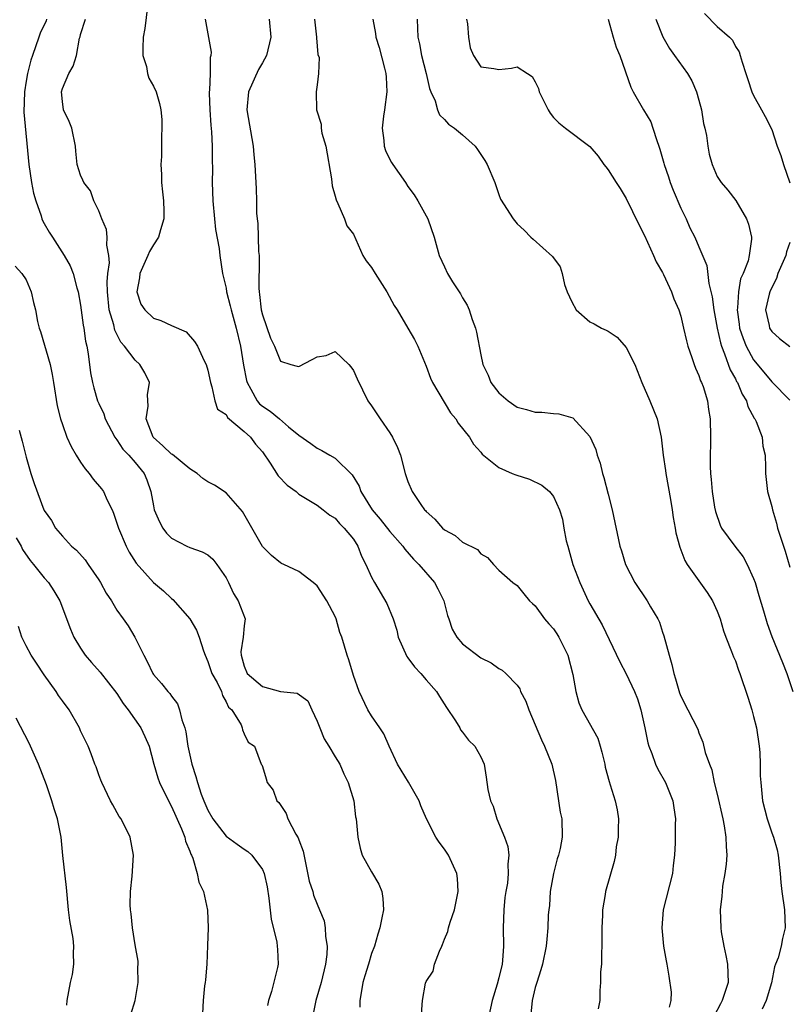
# Model space of a CAD drawing. Units: inches. Extents: x 2607000 to 2610000, y 1512000 to 1515000.
# Drawn here: x 2607062 to 2607147, y 1512987 to 1513095 of the extents above; entities that cross this region are included whole.
import ezdxf

# ---------------------------------------------------------------- set-up
doc = ezdxf.new("R2010")
doc.units = ezdxf.units.IN
doc.header["$MEASUREMENT"] = 0
doc.layers.add('LD26071512_2ft', color=122, linetype='Continuous')

msp = doc.modelspace()

# ---------------------------------------------------------------- linework, layer by layer
at = {"layer": 'LD26071512_2ft'}
for points, elevation in [([(2607076.37, 1513096.37), (2607076.06, 1513093.94), (2607075.9, 1513093), (2607075.83, 1513091.83), (2607075.85, 1513091), (2607076.23, 1513089.77), (2607076.35, 1513089), (2607076.51, 1513088.51), (2607077, 1513087.6), (2607077.3, 1513087), (2607077.69, 1513085.69), (2607077.83, 1513085), (2607077.93, 1513083.93), (2607077.95, 1513083), (2607077.9, 1513082.1), (2607077.88, 1513079.88), (2607077.82, 1513079), (2607077.88, 1513077.88), (2607077.88, 1513077), (2607078, 1513076), (2607078.1, 1513075), (2607078.15, 1513073.85), (2607078.17, 1513073), (2607077.79, 1513071.79), (2607077.57, 1513071), (2607077, 1513070.14), (2607076.56, 1513069.44), (2607076.4, 1513069), (2607075.5, 1513067), (2607075.49, 1513066.51), (2607075.17, 1513065), (2607075.64, 1513063.64), (2607076.06, 1513063), (2607077, 1513062.1), (2607077.84, 1513061.84), (2607079, 1513061.27), (2607080.6, 1513060.6), (2607081.53, 1513059.53), (2607081.85, 1513059), (2607082.6, 1513057.4), (2607082.82, 1513057), (2607083, 1513056.36), (2607083.27, 1513055), (2607083.45, 1513054.55), (2607083.77, 1513053), (2607084.06, 1513052.06), (2607085, 1513051.48), (2607085.16, 1513051.16), (2607087, 1513049.62), (2607087.68, 1513049), (2607088.24, 1513048.24), (2607089, 1513047.39), (2607089.85, 1513046.15), (2607090.74, 1513044.74), (2607091.73, 1513043.73), (2607092.7, 1513043), (2607093, 1513042.74), (2607095, 1513041.5), (2607095.68, 1513041), (2607096.42, 1513040.42), (2607097, 1513040.07), (2607097.48, 1513039.48), (2607097.99, 1513039), (2607099, 1513037.76), (2607099.5, 1513037), (2607099.89, 1513035.89), (2607100.38, 1513035), (2607101, 1513033.6), (2607101.32, 1513033), (2607102.69, 1513030.69), (2607103.36, 1513029), (2607103.77, 1513027.77), (2607103.93, 1513027), (2607104.87, 1513024.87), (2607105, 1513024.71), (2607105.73, 1513023.73), (2607106.41, 1513023), (2607107, 1513022.3), (2607108.15, 1513021), (2607108.45, 1513020.45), (2607109.24, 1513019.24), (2607110.23, 1513017.77), (2607110.69, 1513017), (2607110.78, 1513016.78), (2607111, 1513016.52), (2607111.65, 1513015.65), (2607112.36, 1513015), (2607113, 1513013.84), (2607113.37, 1513013), (2607113.6, 1513011.6), (2607113.77, 1513010.23), (2607114.07, 1513009), (2607114.38, 1513008.38), (2607114.78, 1513007), (2607115.63, 1513005), (2607115.97, 1513003.97), (2607116.1, 1513003), (2607115.99, 1513002.01), (2607116.03, 1513001), (2607115.93, 1512999.93), (2607115.75, 1512999), (2607115.66, 1512998.34), (2607115.54, 1512997), (2607115.48, 1512995), (2607115.51, 1512993), (2607115.4, 1512991.41), (2607115.36, 1512991), (2607115, 1512989.5), (2607114.82, 1512988.82), (2607114.24, 1512987), (2607113.83, 1512985)], 8188), ([(2607137.6, 1513095.6), (2607139, 1513094.16), (2607140.35, 1513093), (2607140.67, 1513092.67), (2607141, 1513091.96), (2607141.4, 1513091.4), (2607141.54, 1513091), (2607141.74, 1513090.26), (2607142.16, 1513089), (2607142.36, 1513088.36), (2607142.82, 1513087), (2607143, 1513086.6), (2607143.87, 1513085), (2607144.29, 1513084.29), (2607145, 1513082.84), (2607145.61, 1513081), (2607145.99, 1513079.99), (2607146.28, 1513079), (2607146.97, 1513076.97)], 8206), ([(2607065.26, 1513095), (2607065.2, 1513094.8), (2607064.57, 1513093.43), (2607064.4, 1513093), (2607063.72, 1513091), (2607063.54, 1513090.46), (2607063.15, 1513089), (2607063, 1513088.16), (2607062.82, 1513087), (2607062.77, 1513084.77), (2607063.31, 1513079), (2607063.62, 1513077), (2607063.84, 1513075.84), (2607064.08, 1513075), (2607064.65, 1513073.35), (2607064.75, 1513073), (2607064.82, 1513072.82), (2607065, 1513072.5), (2607065.56, 1513071.56), (2607065.9, 1513071), (2607067.21, 1513069), (2607067.86, 1513067.86), (2607068.17, 1513067), (2607068.58, 1513065.42), (2607068.72, 1513065), (2607069, 1513063.53), (2607069.3, 1513061.3), (2607069.36, 1513061), (2607069.55, 1513059.55), (2607069.68, 1513059), (2607069.85, 1513058.15), (2607070.08, 1513056.08), (2607070.3, 1513055), (2607070.44, 1513054.44), (2607070.87, 1513053), (2607071, 1513052.69), (2607071.55, 1513051.55), (2607071.72, 1513051), (2607072.78, 1513049), (2607072.86, 1513048.86), (2607073, 1513048.71), (2607073.66, 1513047.66), (2607074.3, 1513047), (2607075, 1513046.19), (2607075.98, 1513045), (2607076.29, 1513044.29), (2607076.74, 1513043), (2607077, 1513041.43), (2607077.09, 1513041), (2607077.67, 1513039.67), (2607078.04, 1513039), (2607078.45, 1513038.45), (2607079, 1513037.9), (2607080.69, 1513037), (2607081, 1513036.85), (2607082.38, 1513036.38), (2607083, 1513036.04), (2607083.56, 1513035.56), (2607084, 1513035), (2607085, 1513033.51), (2607085.26, 1513033), (2607085.81, 1513031.81), (2607086.31, 1513031), (2607087.09, 1513029), (2607087, 1513028.24), (2607086.89, 1513027), (2607086.63, 1513025.37), (2607086.65, 1513025), (2607087, 1513023.8), (2607087.33, 1513023), (2607089, 1513021.55), (2607090.97, 1513021.03), (2607092.83, 1513020.83), (2607093.97, 1513019.97), (2607094.44, 1513019), (2607095, 1513017.76), (2607095.29, 1513017), (2607095.8, 1513015.8), (2607096.31, 1513015), (2607097, 1513013.83), (2607097.52, 1513013), (2607097.94, 1513011.94), (2607098.44, 1513011), (2607099.03, 1513009), (2607099.24, 1513007.24), (2607099.3, 1513007), (2607099.48, 1513005), (2607099.76, 1513003.76), (2607099.95, 1513003), (2607101, 1513001.16), (2607101.8, 1512999.8), (2607102.14, 1512999), (2607102.23, 1512998.23), (2607102.29, 1512997), (2607102.11, 1512996.11), (2607101.92, 1512995), (2607101.7, 1512994.3), (2607101.33, 1512993), (2607101, 1512992.19), (2607100.66, 1512991), (2607100.26, 1512989.74), (2607100.05, 1512989), (2607099.84, 1512987.84), (2607099.71, 1512987), (2607099.71, 1512986.29)], 8184), ([(2607106.5, 1512985.5), (2607106.59, 1512987), (2607106.93, 1512988.93), (2607107, 1512989.11), (2607107.76, 1512990.24), (2607107.92, 1512991), (2607108.45, 1512992.45), (2607108.73, 1512993), (2607108.81, 1512993.19), (2607109, 1512993.78), (2607109.38, 1512994.62), (2607109.46, 1512995), (2607109.65, 1512995.65), (2607110.11, 1512997), (2607110.51, 1512999), (2607110.43, 1513000.43), (2607110.37, 1513001), (2607109.81, 1513002.19), (2607109.46, 1513003), (2607109, 1513003.68), (2607108.42, 1513004.42), (2607108.07, 1513005), (2607107.02, 1513007.02), (2607106.42, 1513008.42), (2607106.22, 1513009), (2607105.04, 1513011.04), (2607103.86, 1513013), (2607102.92, 1513015), (2607102.36, 1513016.36), (2607101.89, 1513017), (2607101, 1513018.33), (2607100.57, 1513019), (2607099.65, 1513021), (2607099, 1513022.77), (2607098.51, 1513024.51), (2607098.3, 1513025), (2607097.71, 1513027), (2607097.51, 1513027.51), (2607097.12, 1513029), (2607097, 1513029.28), (2607096.06, 1513031), (2607095, 1513032.63), (2607094.56, 1513033), (2607093, 1513034.21), (2607091.35, 1513035), (2607091.1, 1513035.1), (2607091, 1513035.17), (2607089.99, 1513035.99), (2607089, 1513036.97), (2607086.82, 1513040.82), (2607085, 1513042.88), (2607083.71, 1513043.71), (2607083, 1513044.08), (2607082.45, 1513044.45), (2607081.83, 1513045), (2607081, 1513045.5), (2607079.09, 1513047.09), (2607079, 1513047.13), (2607078.05, 1513048.05), (2607076.98, 1513049), (2607076.2, 1513051), (2607076.42, 1513052.42), (2607076.34, 1513053.66), (2607076.58, 1513055), (2607076.07, 1513056.07), (2607075.5, 1513057), (2607075, 1513057.47), (2607073.83, 1513059), (2607073.44, 1513059.44), (2607072.76, 1513060.76), (2607072.64, 1513061.36), (2607072.16, 1513063), (2607071.95, 1513065), (2607071.91, 1513066.09), (2607071.99, 1513067), (2607072.17, 1513068.17), (2607072.1, 1513069), (2607071.88, 1513070.12), (2607071.94, 1513071), (2607071.85, 1513071.85), (2607071.33, 1513073), (2607071, 1513073.88), (2607070.46, 1513075), (2607070.08, 1513076.08), (2607069.35, 1513077), (2607069.26, 1513077.26), (2607069, 1513077.82), (2607068.64, 1513079), (2607068.48, 1513080.48), (2607068.45, 1513081), (2607068.04, 1513083), (2607067.74, 1513083.74), (2607067.14, 1513085), (2607067, 1513085.94), (2607066.91, 1513087), (2607067, 1513087.35), (2607067.7, 1513089), (2607068.17, 1513089.83), (2607068.55, 1513091), (2607068.89, 1513092.89), (2607068.95, 1513093.05), (2607069, 1513093.28), (2607069.54, 1513095)], 8186), ([(2607082.69, 1513095), (2607083.35, 1513091.35), (2607083.33, 1513091), (2607083.25, 1513090.75), (2607083.26, 1513089), (2607083.19, 1513087.19), (2607083.15, 1513087), (2607083.15, 1513086.85), (2607083.2, 1513085), (2607083.33, 1513083.33), (2607083.41, 1513082.59), (2607083.48, 1513081), (2607083.46, 1513079.46), (2607083.49, 1513078.51), (2607083.47, 1513077), (2607083.53, 1513075), (2607083.71, 1513073), (2607083.83, 1513071.83), (2607084.25, 1513069.75), (2607084.31, 1513069), (2607084.62, 1513067), (2607085, 1513065.4), (2607085.06, 1513065), (2607085.46, 1513063.46), (2607085.54, 1513063), (2607086.12, 1513061), (2607086.6, 1513059), (2607086.91, 1513056.91), (2607087.23, 1513055.23), (2607087.3, 1513055), (2607087.73, 1513054.27), (2607088.42, 1513053), (2607088.68, 1513052.68), (2607089, 1513052.42), (2607089.85, 1513051.85), (2607090.87, 1513051), (2607091.87, 1513050.13), (2607093, 1513049.21), (2607094.3, 1513048.3), (2607095, 1513047.78), (2607095.54, 1513047.54), (2607096.41, 1513047), (2607097, 1513046.68), (2607098.85, 1513044.85), (2607099.62, 1513043.62), (2607099.83, 1513043), (2607101.05, 1513041), (2607101.96, 1513039.96), (2607103, 1513038.62), (2607104.42, 1513037), (2607104.66, 1513036.66), (2607105.59, 1513035.59), (2607106.18, 1513035), (2607107.9, 1513033), (2607108.3, 1513032.3), (2607108.95, 1513031), (2607109.36, 1513029.36), (2607109.5, 1513029), (2607109.86, 1513027.86), (2607110.37, 1513027), (2607111, 1513026.27), (2607113, 1513024.72), (2607114.15, 1513024.15), (2607115, 1513023.56), (2607115.36, 1513023.36), (2607115.77, 1513023), (2607117, 1513021.71), (2607117.29, 1513021.29), (2607117.39, 1513021), (2607117.95, 1513019.95), (2607118.29, 1513019), (2607119, 1513017.36), (2607119.68, 1513015.68), (2607120.02, 1513015), (2607120.82, 1513013), (2607121.22, 1513011.22), (2607121.75, 1513007.75), (2607121.9, 1513007), (2607121.95, 1513005), (2607121.72, 1513003.72), (2607121.55, 1513003), (2607121.42, 1513002.59), (2607121, 1513001), (2607120.65, 1512999), (2607120.55, 1512997.45), (2607120.47, 1512997), (2607120.43, 1512996.43), (2607120.38, 1512995), (2607120.25, 1512993.75), (2607120.2, 1512993), (2607119.78, 1512991), (2607119.62, 1512990.38), (2607119.16, 1512989), (2607119, 1512988.43), (2607118.66, 1512987), (2607118.5, 1512985.5)], 8190), ([(2607089.72, 1513095), (2607089.93, 1513093), (2607089.46, 1513091), (2607089, 1513090.17), (2607088.57, 1513089.43), (2607087.48, 1513087), (2607087.29, 1513085), (2607087.98, 1513081), (2607088.05, 1513080.05), (2607088.16, 1513079), (2607088.3, 1513076.3), (2607088.35, 1513075), (2607088.36, 1513073.64), (2607088.41, 1513073), (2607088.49, 1513072.49), (2607088.51, 1513071), (2607088.57, 1513069.43), (2607088.63, 1513069), (2607088.64, 1513068.64), (2607088.6, 1513065.4), (2607088.62, 1513065), (2607088.68, 1513064.68), (2607088.87, 1513063), (2607089, 1513062.47), (2607089.9, 1513059.9), (2607090.33, 1513059), (2607091, 1513057.35), (2607092.11, 1513057), (2607092.81, 1513056.81), (2607093, 1513056.77), (2607094.47, 1513057.53), (2607095, 1513057.84), (2607096.02, 1513057.98), (2607097, 1513058.43), (2607098.49, 1513057), (2607098.72, 1513056.72), (2607099, 1513056.32), (2607099.41, 1513055.41), (2607100.6, 1513053), (2607101, 1513052.45), (2607101.58, 1513051.58), (2607101.94, 1513051), (2607103, 1513049.47), (2607103.31, 1513049), (2607103.86, 1513047.86), (2607104.19, 1513047), (2607104.7, 1513045), (2607105, 1513044.12), (2607105.46, 1513043), (2607106.41, 1513041.59), (2607106.83, 1513041), (2607106.92, 1513040.92), (2607107, 1513040.81), (2607107.97, 1513039.97), (2607108.78, 1513039), (2607109, 1513038.8), (2607110.19, 1513038.19), (2607111, 1513037.46), (2607112.64, 1513036.64), (2607113, 1513036.15), (2607113.75, 1513035.75), (2607114.4, 1513035), (2607115, 1513034.36), (2607116.54, 1513033), (2607117, 1513032.69), (2607117.75, 1513031.75), (2607118.38, 1513031), (2607118.69, 1513030.69), (2607119, 1513030.43), (2607120.02, 1513029), (2607120.47, 1513028.47), (2607121, 1513027.9), (2607121.36, 1513027.36), (2607121.59, 1513027), (2607122.57, 1513025), (2607123.11, 1513022.89), (2607123.44, 1513021), (2607123.78, 1513019.78), (2607124.12, 1513019), (2607125.86, 1513015.86), (2607126.13, 1513015), (2607126.33, 1513014.33), (2607126.64, 1513013), (2607126.69, 1513012.69), (2607127.12, 1513011.12), (2607127.25, 1513010.75), (2607127.8, 1513009), (2607128, 1513008), (2607128.15, 1513007), (2607128.1, 1513005.9), (2607128.1, 1513005), (2607127.91, 1513003.91), (2607127.81, 1513003), (2607127.69, 1513002.31), (2607126.72, 1512999), (2607126.69, 1512998.69), (2607126.4, 1512997), (2607126.4, 1512996.4), (2607126.33, 1512995), (2607126.33, 1512993), (2607126.27, 1512992.27), (2607126.28, 1512991), (2607126.18, 1512990.18), (2607126.18, 1512989), (2607126.1, 1512988.1), (2607126.08, 1512987), (2607125.92, 1512986.08)], 8192), ([(2607094.73, 1513095), (2607094.95, 1513093), (2607094.94, 1513092.94), (2607095.1, 1513091.1), (2607095.22, 1513090.78), (2607095.15, 1513089), (2607095, 1513087.75), (2607094.89, 1513087), (2607094.95, 1513085), (2607095.45, 1513083.45), (2607095.45, 1513083), (2607095.54, 1513082.46), (2607095.95, 1513081), (2607096.59, 1513077.41), (2607096.66, 1513076.65), (2607097, 1513075.51), (2607097.09, 1513075.09), (2607097.3, 1513074.7), (2607098.01, 1513073), (2607098.26, 1513072.26), (2607099, 1513071.32), (2607100.04, 1513069), (2607100.4, 1513068.4), (2607101, 1513067.66), (2607101.38, 1513067), (2607102.69, 1513065), (2607103.48, 1513063.48), (2607103.82, 1513063), (2607104.98, 1513061), (2607105.73, 1513059.73), (2607106.07, 1513059), (2607107, 1513056.81), (2607107.48, 1513055.48), (2607107.69, 1513055), (2607109.67, 1513051.67), (2607110.27, 1513051), (2607110.53, 1513050.53), (2607111.75, 1513049), (2607112.21, 1513048.21), (2607113, 1513047.33), (2607113.14, 1513047.14), (2607115, 1513045.66), (2607116.46, 1513045), (2607116.85, 1513044.85), (2607118.37, 1513044.37), (2607119.73, 1513043.73), (2607120.56, 1513043), (2607121, 1513042.47), (2607121.66, 1513041), (2607121.98, 1513039.98), (2607122.14, 1513039), (2607122.41, 1513037.59), (2607122.56, 1513037), (2607123.14, 1513035), (2607123.89, 1513033), (2607124.81, 1513031), (2607125, 1513030.64), (2607126.34, 1513028.34), (2607128.29, 1513024.29), (2607129, 1513022.95), (2607129.9, 1513021), (2607130.22, 1513020.22), (2607130.62, 1513019), (2607131.06, 1513017), (2607131.36, 1513015.36), (2607131.47, 1513015), (2607131.81, 1513014.19), (2607132.23, 1513013), (2607132.48, 1513012.48), (2607133.32, 1513011), (2607134.14, 1513009), (2607134.22, 1513008.22), (2607134.42, 1513007), (2607134.39, 1513006.39), (2607134.37, 1513004.37), (2607134.31, 1513003), (2607134.15, 1513001.85), (2607134.07, 1513001), (2607133.07, 1512997), (2607132.91, 1512995), (2607133.1, 1512993), (2607133.38, 1512991.38), (2607133.46, 1512991), (2607133.69, 1512989.69), (2607133.93, 1512987.93), (2607133.89, 1512987), (2607133.72, 1512986.28)], 8194), ([(2607101.12, 1513095), (2607101.42, 1513093.42), (2607101.48, 1513093), (2607101.85, 1513091.85), (2607102.41, 1513089.59), (2607102.58, 1513089), (2607102.61, 1513088.61), (2607102.69, 1513087), (2607102.42, 1513085), (2607102.3, 1513084.3), (2607102.16, 1513083), (2607102.35, 1513081.65), (2607102.38, 1513081), (2607102.53, 1513080.53), (2607103, 1513079.56), (2607103.2, 1513079.2), (2607103.32, 1513079), (2607104.73, 1513077), (2607105, 1513076.58), (2607105.67, 1513075.67), (2607106.08, 1513075), (2607107, 1513073.33), (2607107.17, 1513073), (2607107.88, 1513071), (2607108.44, 1513069), (2607109, 1513067.74), (2607109.35, 1513067), (2607109.91, 1513066.09), (2607110.77, 1513064.77), (2607111, 1513064.31), (2607111.5, 1513063.5), (2607111.71, 1513063), (2607112.06, 1513061.94), (2607112.42, 1513061), (2607112.53, 1513060.53), (2607113, 1513058.05), (2607113.22, 1513057), (2607113.8, 1513055.8), (2607114.11, 1513055), (2607115, 1513053.88), (2607116, 1513053), (2607117, 1513052.31), (2607118.05, 1513052.05), (2607119, 1513051.74), (2607119.73, 1513051.73), (2607121, 1513051.6), (2607121.57, 1513051.57), (2607123.12, 1513051.12), (2607125, 1513049.06), (2607125.65, 1513047.65), (2607125.79, 1513047), (2607126.14, 1513046.14), (2607126.4, 1513045), (2607126.55, 1513044.55), (2607127, 1513042.71), (2607127.47, 1513041), (2607128.29, 1513037), (2607128.48, 1513036.48), (2607128.92, 1513035), (2607129.95, 1513033), (2607131.29, 1513031), (2607131.66, 1513030.34), (2607132.48, 1513029), (2607132.65, 1513028.65), (2607133, 1513027.54), (2607133.15, 1513027.15), (2607133.71, 1513025), (2607134, 1513024), (2607134.23, 1513023), (2607134.42, 1513022.42), (2607134.87, 1513020.87), (2607135, 1513020.5), (2607135.79, 1513019), (2607136.87, 1513016.87), (2607137, 1513016.48), (2607137.43, 1513015.43), (2607137.69, 1513014.31), (2607138.14, 1513013), (2607138.4, 1513012.4), (2607138.68, 1513011), (2607139, 1513009.73), (2607139.62, 1513007), (2607139.78, 1513006.23), (2607139.96, 1513005), (2607139.97, 1513003.97), (2607140.06, 1513003), (2607140, 1513002), (2607139.85, 1513001), (2607139.59, 1512999.59), (2607139.53, 1512999), (2607139.5, 1512998.5), (2607139.33, 1512997), (2607139.39, 1512995), (2607139.44, 1512994.56), (2607139.72, 1512993), (2607139.96, 1512991.96), (2607140.13, 1512991), (2607140.2, 1512989), (2607139.56, 1512987), (2607139.35, 1512986.65), (2607138.67, 1512985.33)], 8196), ([(2607106.02, 1513095), (2607106.04, 1513093.96), (2607106.1, 1513093), (2607106.26, 1513092.26), (2607106.49, 1513091), (2607107, 1513089), (2607107.36, 1513087.36), (2607107.52, 1513087), (2607107.99, 1513086.01), (2607108.26, 1513085), (2607108.47, 1513084.47), (2607109, 1513083.94), (2607109.44, 1513083.44), (2607110.12, 1513083), (2607111, 1513082.26), (2607112.39, 1513081), (2607112.66, 1513080.66), (2607113, 1513080.1), (2607113.45, 1513079.45), (2607113.72, 1513079), (2607114.56, 1513077), (2607115, 1513075.69), (2607115.19, 1513075.19), (2607116.55, 1513073), (2607117, 1513072.45), (2607117.77, 1513071.77), (2607118.51, 1513071), (2607118.78, 1513070.78), (2607120.88, 1513068.88), (2607121.72, 1513067.72), (2607121.94, 1513067), (2607122.2, 1513065.8), (2607122.49, 1513065), (2607123, 1513063.87), (2607123.48, 1513063), (2607125, 1513061.68), (2607125.48, 1513061.48), (2607126.29, 1513061), (2607126.78, 1513060.78), (2607127, 1513060.65), (2607127.99, 1513059.99), (2607129, 1513058.87), (2607129.94, 1513057), (2607130.73, 1513055), (2607131.6, 1513053), (2607132.4, 1513051), (2607132.83, 1513049), (2607133, 1513047.69), (2607133.07, 1513047), (2607133.32, 1513045.32), (2607133.35, 1513045), (2607133.87, 1513042.13), (2607134.06, 1513041), (2607134.16, 1513040.16), (2607134.38, 1513039), (2607134.46, 1513038.46), (2607134.88, 1513036.88), (2607135, 1513036.59), (2607135.43, 1513035.43), (2607135.7, 1513035), (2607137.91, 1513031.91), (2607138.48, 1513031), (2607139, 1513029.84), (2607139.31, 1513029), (2607139.69, 1513027.69), (2607139.94, 1513027), (2607140.59, 1513025.41), (2607140.81, 1513024.81), (2607141, 1513024.4), (2607141.36, 1513023.36), (2607141.5, 1513023), (2607142.37, 1513020.37), (2607142.8, 1513019), (2607143, 1513018.26), (2607143.31, 1513017), (2607143.62, 1513015), (2607143.69, 1513014.31), (2607143.74, 1513013), (2607143.74, 1513011.74), (2607143.79, 1513011), (2607144, 1513009), (2607144.51, 1513007), (2607145, 1513005.45), (2607145.18, 1513005), (2607145.59, 1513003.59), (2607145.71, 1513003), (2607145.93, 1513001), (2607146.01, 1513000.01), (2607146.12, 1512999), (2607146.4, 1512997), (2607146.47, 1512995), (2607146.17, 1512993.83), (2607146.04, 1512993), (2607145.7, 1512991.7), (2607145.43, 1512991), (2607145.3, 1512990.7), (2607144.96, 1512988.96), (2607144.4, 1512987), (2607143.95, 1512986.05)], 8198), ([(2607111.42, 1513095), (2607111.54, 1513094.46), (2607111.65, 1513093), (2607111.83, 1513091.83), (2607112.21, 1513091), (2607113, 1513089.75), (2607114.43, 1513089.57), (2607115, 1513089.43), (2607116.4, 1513089.6), (2607117, 1513089.75), (2607118.13, 1513089), (2607118.67, 1513088.67), (2607119, 1513088.09), (2607119.34, 1513087.34), (2607119.43, 1513087), (2607120.41, 1513085), (2607120.64, 1513084.64), (2607121, 1513084.18), (2607121.59, 1513083.59), (2607122.31, 1513083), (2607124.98, 1513080.98), (2607125.91, 1513079.91), (2607126.53, 1513079), (2607126.75, 1513078.75), (2607127, 1513078.41), (2607127.88, 1513077), (2607128.34, 1513076.34), (2607129, 1513075.26), (2607130.38, 1513072.38), (2607131, 1513071.2), (2607132, 1513069), (2607132.3, 1513068.3), (2607133, 1513067.11), (2607133.11, 1513066.89), (2607133.98, 1513065), (2607134.23, 1513064.23), (2607134.78, 1513063), (2607135, 1513062.31), (2607135.31, 1513061), (2607135.61, 1513059.61), (2607135.79, 1513059), (2607136.23, 1513057.77), (2607136.46, 1513057), (2607136.6, 1513056.6), (2607137, 1513055.78), (2607137.18, 1513055.18), (2607137.28, 1513055), (2607137.44, 1513054.56), (2607137.92, 1513053), (2607138.04, 1513052.04), (2607138.22, 1513051), (2607138.26, 1513049), (2607138.26, 1513048.26), (2607138.22, 1513047), (2607138.23, 1513045.77), (2607138.27, 1513045), (2607138.35, 1513044.35), (2607138.44, 1513043), (2607138.7, 1513041.3), (2607138.8, 1513040.8), (2607139.32, 1513039.32), (2607139.47, 1513039), (2607140.95, 1513037), (2607141.84, 1513035.84), (2607142.31, 1513035), (2607143, 1513033.45), (2607143.16, 1513033), (2607143.57, 1513031.57), (2607144.11, 1513029.89), (2607144.5, 1513028.5), (2607145, 1513027.06), (2607146.19, 1513024.2), (2607146.65, 1513023), (2607147.32, 1513021)], 8200), ([(2607127.02, 1513095), (2607127.58, 1513093), (2607127.91, 1513091.91), (2607128.3, 1513091), (2607129.52, 1513087.52), (2607129.75, 1513087), (2607130.89, 1513085), (2607131.69, 1513083.68), (2607131.94, 1513083), (2607132.35, 1513081.65), (2607132.6, 1513081), (2607132.7, 1513080.7), (2607133.14, 1513079.14), (2607133.17, 1513079), (2607133.64, 1513077.64), (2607133.84, 1513077), (2607134.16, 1513076.16), (2607135, 1513074.2), (2607135.58, 1513073), (2607136.01, 1513072.01), (2607136.53, 1513071), (2607137, 1513069.95), (2607137.87, 1513067.87), (2607138.09, 1513065.91), (2607138.45, 1513064.45), (2607138.63, 1513063), (2607139.01, 1513061), (2607139.36, 1513059.36), (2607139.47, 1513059), (2607139.82, 1513058.18), (2607140.41, 1513056.41), (2607141, 1513055.4), (2607141.13, 1513055.13), (2607141.22, 1513055), (2607141.74, 1513053.74), (2607142.21, 1513053), (2607142.38, 1513052.38), (2607143.08, 1513051.08), (2607143.14, 1513051), (2607143.27, 1513050.73), (2607143.93, 1513049), (2607144.02, 1513048.02), (2607144.27, 1513047), (2607144.31, 1513045.69), (2607144.32, 1513045), (2607144.53, 1513043), (2607145, 1513041.35), (2607145.07, 1513041), (2607145.52, 1513039.52), (2607145.63, 1513039), (2607145.91, 1513038.09), (2607146.46, 1513036.46), (2607147, 1513034.7)], 8202), ([(2607132.24, 1513095), (2607133.04, 1513093.04), (2607133.74, 1513091.74), (2607134.31, 1513091), (2607135.74, 1513089), (2607136.21, 1513088.21), (2607136.72, 1513087), (2607137, 1513086.07), (2607137.27, 1513085), (2607137.51, 1513083.51), (2607137.64, 1513083), (2607137.81, 1513082.19), (2607137.97, 1513081), (2607138.12, 1513080.12), (2607138.44, 1513079), (2607139, 1513077.67), (2607139.43, 1513077), (2607140.17, 1513076.17), (2607141.04, 1513075.04), (2607142.21, 1513073), (2607142.43, 1513072.43), (2607142.77, 1513071), (2607142.78, 1513070.78), (2607142.53, 1513069), (2607142.4, 1513068.4), (2607141.86, 1513067), (2607141.58, 1513066.42), (2607141.34, 1513065), (2607141.24, 1513063.24), (2607141.19, 1513063), (2607141.42, 1513061.42), (2607141.46, 1513061), (2607141.84, 1513059.84), (2607142.18, 1513059), (2607143, 1513057.51), (2607144.14, 1513056.14), (2607145, 1513055.07), (2607147, 1513053.07)], 8204), ([(2607147, 1513070.41), (2607146.61, 1513069.39), (2607146.53, 1513069), (2607145.68, 1513067), (2607145.53, 1513066.47), (2607144.85, 1513065.15), (2607144.78, 1513065), (2607144.71, 1513064.71), (2607144.33, 1513063), (2607144.72, 1513061.28), (2607144.77, 1513061), (2607145, 1513060.63), (2607145.86, 1513059.86), (2607147, 1513058.98)], 8206), ([(2607061.8, 1513067.8), (2607062.55, 1513067), (2607063, 1513066.29), (2607063.55, 1513065), (2607063.82, 1513063.82), (2607064.03, 1513063), (2607064.27, 1513061.73), (2607064.44, 1513061), (2607064.61, 1513060.61), (2607065.65, 1513057), (2607065.89, 1513055.89), (2607066.01, 1513055), (2607066.44, 1513052.44), (2607066.81, 1513051), (2607067, 1513050.4), (2607067.5, 1513049), (2607067.97, 1513047.97), (2607068.51, 1513047), (2607069, 1513046.24), (2607069.51, 1513045.51), (2607069.95, 1513045), (2607070.39, 1513044.39), (2607071.31, 1513043.31), (2607071.52, 1513043), (2607071.93, 1513042.07), (2607072.47, 1513041), (2607072.62, 1513040.62), (2607073, 1513039.55), (2607073.17, 1513039), (2607074.01, 1513037), (2607074.35, 1513036.35), (2607075.13, 1513035.13), (2607077, 1513033), (2607078.1, 1513032.1), (2607079, 1513031.26), (2607079.16, 1513031.15), (2607081, 1513029.01), (2607081.75, 1513027.75), (2607082.04, 1513027), (2607082.53, 1513025.47), (2607082.7, 1513025), (2607083, 1513024.33), (2607083.44, 1513023), (2607084.01, 1513021.99), (2607084.48, 1513021), (2607084.59, 1513020.59), (2607085, 1513019.89), (2607085.28, 1513019.28), (2607085.62, 1513019), (2607086.66, 1513017.34), (2607086.78, 1513017), (2607086.81, 1513016.81), (2607087, 1513016.34), (2607087.43, 1513015.43), (2607088.11, 1513015), (2607088.87, 1513013), (2607088.93, 1513012.93), (2607089, 1513012.77), (2607089.41, 1513011.41), (2607089.5, 1513011), (2607090.17, 1513010.17), (2607090.58, 1513009), (2607090.8, 1513008.8), (2607091.59, 1513007.59), (2607091.78, 1513007), (2607092.68, 1513005.32), (2607092.92, 1513004.92), (2607093, 1513004.68), (2607093.46, 1513003.46), (2607094.14, 1513000.14), (2607094.53, 1512999), (2607094.62, 1512998.62), (2607095, 1512997.63), (2607095.28, 1512997), (2607095.77, 1512995.77), (2607095.91, 1512995), (2607095.93, 1512994.07), (2607096.13, 1512993), (2607096.09, 1512992.09), (2607095.93, 1512991), (2607095.44, 1512989), (2607094.88, 1512987), (2607094.45, 1512985)], 8182), ([(2607062.24, 1513049.76), (2607062.57, 1513048.57), (2607063, 1513046.81), (2607063.54, 1513045), (2607063.9, 1513043.9), (2607064.97, 1513041), (2607065, 1513040.93), (2607065.82, 1513039.82), (2607066.25, 1513039), (2607067, 1513038.1), (2607068.01, 1513037), (2607068.55, 1513036.55), (2607069.49, 1513035.49), (2607069.82, 1513035), (2607071, 1513033.29), (2607071.18, 1513033), (2607071.82, 1513031.82), (2607072.39, 1513031), (2607073, 1513029.96), (2607073.7, 1513029), (2607074.22, 1513028.22), (2607074.96, 1513027), (2607075.95, 1513025), (2607076.33, 1513024.33), (2607076.94, 1513023), (2607077, 1513022.9), (2607077.9, 1513021.9), (2607078.58, 1513021), (2607078.8, 1513020.8), (2607079, 1513020.48), (2607079.64, 1513019.64), (2607079.89, 1513019), (2607080.12, 1513017.88), (2607080.46, 1513017), (2607080.58, 1513016.58), (2607080.79, 1513015), (2607081.24, 1513013), (2607081.67, 1513011.67), (2607081.85, 1513011), (2607082.27, 1513009.73), (2607082.55, 1513009), (2607083, 1513007.94), (2607083.55, 1513007), (2607085, 1513005.08), (2607086.23, 1513004.23), (2607087, 1513003.65), (2607087.39, 1513003.39), (2607087.83, 1513003), (2607089, 1513001.43), (2607089.19, 1513001), (2607089.52, 1512999.52), (2607089.71, 1512998.29), (2607089.97, 1512995.97), (2607090.57, 1512993.43), (2607090.63, 1512993), (2607090.64, 1512992.63), (2607090.72, 1512991), (2607090.65, 1512990.65), (2607089.99, 1512987.99), (2607089.68, 1512987), (2607089.54, 1512986.46)], 8180), ([(2607061.91, 1513037.91), (2607062.45, 1513037), (2607062.63, 1513036.63), (2607063.44, 1513035.44), (2607063.81, 1513035), (2607065, 1513033.51), (2607065.47, 1513033), (2607066.07, 1513032.07), (2607066.73, 1513031), (2607067.88, 1513027.88), (2607068.26, 1513027), (2607069, 1513025.79), (2607069.52, 1513025), (2607070.2, 1513024.2), (2607071.15, 1513023.15), (2607073, 1513020.78), (2607073.7, 1513019.7), (2607074.22, 1513019), (2607075.64, 1513017), (2607076.07, 1513016.07), (2607076.53, 1513015), (2607077.06, 1513013), (2607077.5, 1513011.5), (2607077.67, 1513011), (2607078.76, 1513008.76), (2607079, 1513008.35), (2607080.1, 1513005.9), (2607080.45, 1513005), (2607080.54, 1513004.54), (2607081, 1513003.45), (2607081.11, 1513003.11), (2607081.18, 1513003), (2607081.33, 1513002.67), (2607081.83, 1513001), (2607082.02, 1513000.02), (2607082.5, 1512999), (2607082.97, 1512996.97), (2607083.02, 1512995), (2607082.94, 1512993.06), (2607082.88, 1512991), (2607082.73, 1512989.27), (2607082.7, 1512989), (2607082.62, 1512988.62), (2607082.47, 1512987), (2607082.41, 1512985.59)], 8178), ([(2607074.52, 1512985.48), (2607074.99, 1512987), (2607075.34, 1512989), (2607075.31, 1512990.69), (2607075.35, 1512991), (2607075.33, 1512991.33), (2607075, 1512993.14), (2607074.71, 1512995), (2607074.56, 1512996.56), (2607074.48, 1512997), (2607074.46, 1512997.54), (2607074.48, 1512999), (2607074.68, 1513000.68), (2607074.82, 1513003), (2607074.44, 1513005), (2607073.46, 1513007), (2607073.26, 1513007.26), (2607072.54, 1513008.54), (2607072.3, 1513009), (2607071.32, 1513011), (2607071.24, 1513011.24), (2607071, 1513011.83), (2607070.71, 1513012.71), (2607070.58, 1513013), (2607070.17, 1513014.17), (2607069.82, 1513015), (2607069, 1513016.7), (2607068.88, 1513017), (2607067.74, 1513019), (2607067, 1513020), (2607066.59, 1513020.59), (2607066.33, 1513021), (2607065, 1513022.86), (2607064.14, 1513024.14), (2607063.58, 1513025), (2607063, 1513026.05), (2607062.53, 1513027), (2607062.16, 1513028.16)], 8176), ([(2607067.49, 1512986.51), (2607067.52, 1512987), (2607067.89, 1512989), (2607068.11, 1512989.89), (2607068.26, 1512991), (2607068.21, 1512992.21), (2607068.27, 1512993), (2607068.18, 1512993.82), (2607067.81, 1512995.81), (2607067.67, 1512997), (2607067.46, 1512999.46), (2607067.04, 1513002.96), (2607066.85, 1513005), (2607066.48, 1513007), (2607066.1, 1513008.1), (2607065.85, 1513009), (2607065.25, 1513010.75), (2607064.39, 1513013), (2607063.51, 1513015), (2607063.34, 1513015.34), (2607061.92, 1513018.08)], 8174)]:
    msp.add_lwpolyline(points, dxfattribs=dict(at, elevation=elevation))

doc.saveas('drawing.dxf')
